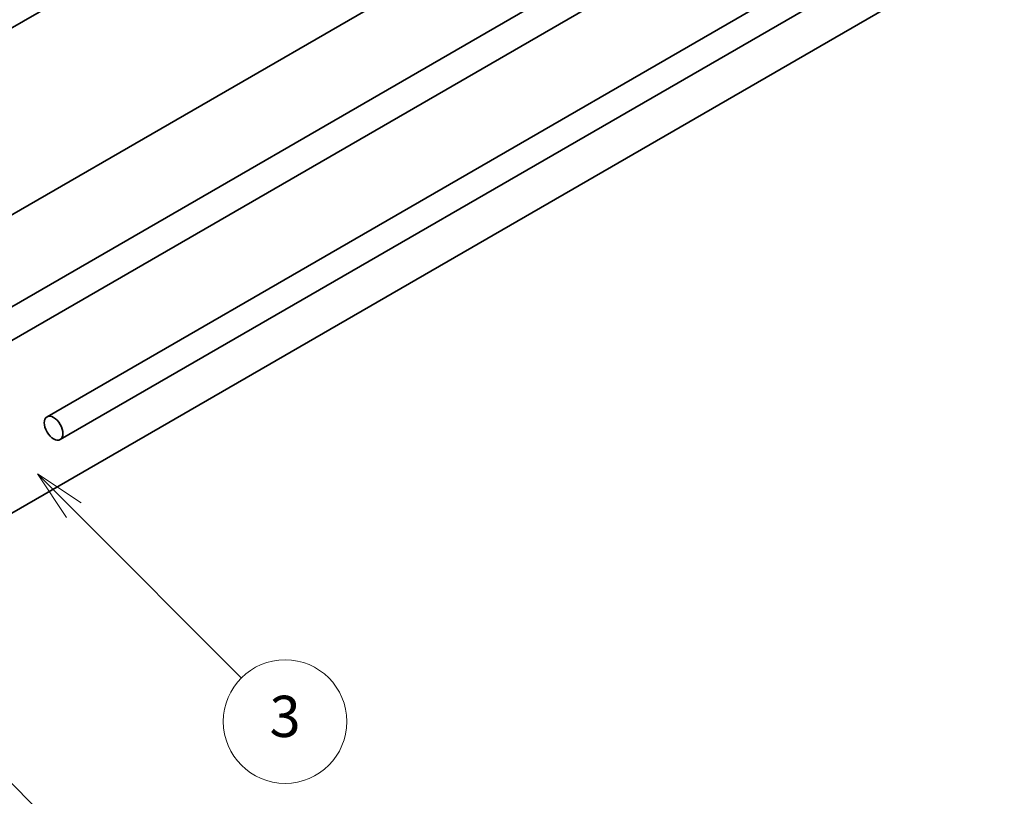
# Model space of a CAD drawing. Units: millimetres. Extents: x 0 to 5709, y 0 to 1124.
# Drawn here: x 556 to 651, y 114 to 190 of the extents above; entities that cross this region are included whole.
import ezdxf

# ---------------------------------------------------------------- set-up
doc = ezdxf.new("R2010")
doc.units = ezdxf.units.MM
doc.header["$LTSCALE"] = 2
doc.layers.add('Symbol (TK)', color=100, linetype='Continuous', lineweight=18, true_color=0x00ff3f)
doc.layers.add('Visible (ISO)', color=7, linetype='Continuous', lineweight=35)
doc.styles.add('Note Text (TK2)', font='MS PGothic.ttf')

# ---------------------------------------------------------------- blocks, each defined once
blk = doc.blocks.new('バルーン3')
at = {"layer": 'Symbol (TK)', "color": 100, "true_color": 0x00ff40}
for p, q in [((288.353, 69.34), (286.585, 71.107)), ((288.707, 69.693), (286.585, 71.107)), ((286.585, 71.107), (287.999, 68.986)), ((288.353, 69.34), (295.472, 62.221))]:
    blk.add_line(p, q, dxfattribs=at)
at = {"layer": 'Symbol (TK)'}
blk.add_circle((297.585, 60.108), 3, dxfattribs=at)
at = {"layer": 'Symbol (TK)', "color": 7, "insert": (297.585, 60.102), "char_height": 2, "attachment_point": 5, "style": 'Note Text (TK2)'}
blk.add_mtext('6', dxfattribs=at)
blk = doc.blocks.new('バルーン5')
at = {"layer": 'Symbol (TK)', "color": 100, "true_color": 0x00ff40}
for p, q in [((294.993, 78.983), (293.225, 80.751)), ((295.347, 79.336), (293.225, 80.751)), ((293.225, 80.751), (294.639, 78.629)), ((294.993, 78.983), (303.142, 70.834))]:
    blk.add_line(p, q, dxfattribs=at)
at = {"layer": 'Symbol (TK)'}
blk.add_circle((305.255, 68.721), 3, dxfattribs=at)
at = {"layer": 'Symbol (TK)', "color": 7, "insert": (305.255, 68.715), "char_height": 2, "attachment_point": 5, "style": 'Note Text (TK2)'}
blk.add_mtext('3', dxfattribs=at)

msp = doc.modelspace()

# ---------------------------------------------------------------- linework, layer by layer
at = {"layer": 'Visible (ISO)'}
for p, q in [((697.8609, 271.3199), (539.4689, 179.8722)), ((705.2401, 257.4149), (546.8482, 165.9673)), ((543.123, 154.901), (701.5149, 246.3486)), ((545.9514, 153.268), (704.3433, 244.7156)), ((717.3384, 242.816), (558.3807, 151.0418)), ((718.6184, 240.5989), (559.6607, 148.8247)), ((546.2887, 136.6805), (704.6806, 228.1282))]:
    msp.add_line(p, q, dxfattribs=at)
msp.add_ellipse((559.0207, 149.9332), major_axis=(-0.64, 1.1085), ratio=0.5773503, dxfattribs=at)

# ---------------------------------------------------------------- block references
at = {"layer": 'Symbol (TK)', "xscale": 2, "yscale": 2, "zscale": 2}
for name in ['バルーン5', 'バルーン3']:
    msp.add_blockref(name, (-29, -16), dxfattribs=at)

doc.saveas('drawing.dxf')
